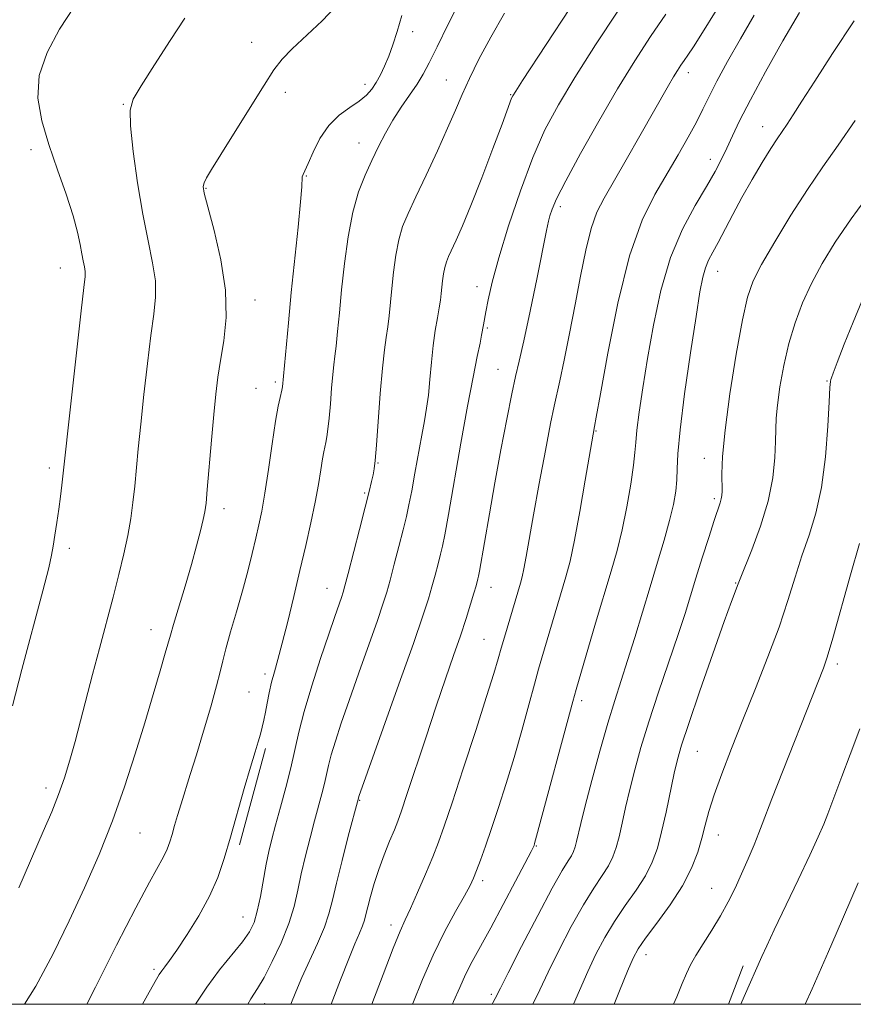
# Model space of a CAD drawing. Extents: x 2102300 to 2105200, y 287300 to 290200.
# Drawn here: x 2102658 to 2102805, y 287500 to 287674 of the extents above; entities that cross this region are included whole.
import ezdxf

# ---------------------------------------------------------------- set-up
doc = ezdxf.new("R2010")
doc.units = 0
doc.header["$MEASUREMENT"] = 0
for name, color, linetype, lineweight in [('BREAKLINE DTM HARD', 7, 'Continuous', 0), ('CONTOUR INDEX', 41, 'Continuous', 13), ('CONTOUR INTERMEDIATE', 44, 'Continuous', 0), ('GRID LINE', 7, 'Continuous', 0), ('SPOT ELEVATION DTM', 2, 'Continuous', 13)]:
    doc.layers.add(name, color=color, linetype=linetype, lineweight=lineweight)

msp = doc.modelspace()

# ---------------------------------------------------------------- linework, layer by layer
at = {"layer": 'BREAKLINE DTM HARD', "extrusion": (-0.000739574, -0.002744, 0.999996), "elevation": -1268.326, "flags": 128}
msp.add_lwpolyline([(2102701.45, 287542.772), (2102696.87, 287525.782)], dxfattribs=at)
at = {"layer": 'BREAKLINE DTM HARD', "extrusion": (-0.003814, -0.010038, 0.999942), "elevation": -9855.501, "flags": 128}
msp.add_lwpolyline([(2102771.741, 287415.554), (2102774.321, 287422.344)], dxfattribs=at)
at = {"layer": 'CONTOUR INDEX', "flags": 128}
for points, elevation in [([(2102658.653, 287500), (2102660.655, 287503.179), (2102663.764, 287508.937), (2102666.574, 287514.709), (2102669.281, 287520.549), (2102671.863, 287526.455), (2102674.243, 287532.412), (2102676.361, 287538.378), (2102678.238, 287544.204), (2102679.915, 287549.714), (2102681.409, 287554.709), (2102682.649, 287558.898), (2102683.542, 287561.967), (2102684.441, 287565.185), (2102684.982, 287567.038), (2102687.03, 287573.825), (2102688.157, 287577.651), (2102689.082, 287580.957), (2102689.775, 287583.603), (2102690.25, 287585.561), (2102690.536, 287586.946), (2102690.735, 287588.451), (2102690.965, 287590.911), (2102691.727, 287599.594), (2102692.136, 287604.124), (2102692.489, 287607.711), (2102692.848, 287610.691), (2102693.308, 287613.664), (2102693.887, 287617.138), (2102694.304, 287621.251), (2102694.208, 287626.052), (2102693.384, 287631.429), (2102692.174, 287636.636), (2102691.059, 287640.767), (2102690.42, 287643.193), (2102690.237, 287644.374), (2102690.39, 287645.046), (2102690.821, 287645.894), (2102691.716, 287647.406), (2102693.327, 287650.017), (2102698.517, 287658.342), (2102700.981, 287662.262), (2102702.727, 287664.954), (2102704.17, 287666.857), (2102705.938, 287668.703), (2102711.238, 287673.643), (2102713.666, 287676.135)], 1080), ([(2102705.73, 287500), (2102705.747, 287500.043), (2102706.614, 287502.214), (2102707.688, 287504.708), (2102710.458, 287510.757), (2102711.66, 287513.61), (2102712.459, 287515.986), (2102713.059, 287518.356), (2102713.76, 287521.367), (2102714.764, 287525.388), (2102715.876, 287529.668), (2102717.651, 287536.393), (2102717.753, 287536.695), (2102724.827, 287556.493), (2102727.374, 287563.698), (2102729.053, 287568.571), (2102730.029, 287571.585), (2102730.655, 287573.724), (2102731.216, 287575.777), (2102731.735, 287577.751), (2102732.17, 287579.456), (2102732.515, 287580.904), (2102732.918, 287582.902), (2102733.563, 287586.461), (2102735.769, 287599.04), (2102736.951, 287605.604), (2102737.926, 287610.721), (2102738.659, 287614.35), (2102739.153, 287616.728), (2102739.425, 287618.117), (2102739.734, 287619.96), (2102740.181, 287622.271), (2102740.602, 287624.386), (2102741.314, 287627.466), (2102742.478, 287631.782), (2102744.19, 287637.408), (2102746.268, 287643.617), (2102748.461, 287649.484), (2102750.618, 287654.376), (2102752.986, 287658.822), (2102755.91, 287663.647), (2102759.567, 287669.37), (2102763.459, 287675.314)], 1070), ([(2102741.298, 287500), (2102741.432, 287500.256), (2102741.834, 287501.023), (2102742.753, 287502.86), (2102744.122, 287505.559), (2102746.492, 287510.183), (2102749.329, 287515.652), (2102751.904, 287520.498), (2102753.654, 287523.609), (2102754.687, 287525.3), (2102755.278, 287526.24), (2102755.667, 287527.005), (2102755.952, 287527.798), (2102756.198, 287528.731), (2102756.936, 287531.914), (2102757.715, 287535.02), (2102758.9, 287539.514), (2102760.319, 287544.695), (2102761.731, 287549.635), (2102762.961, 287553.66), (2102765.214, 287560.676), (2102766.469, 287564.754), (2102769.171, 287573.73), (2102770.483, 287578.033), (2102771.662, 287581.962), (2102772.623, 287585.39), (2102773.3, 287588.235), (2102773.716, 287590.594), (2102773.914, 287592.607), (2102773.968, 287594.544), (2102774.076, 287597.185), (2102774.468, 287601.442), (2102775.286, 287607.795), (2102776.328, 287615.009), (2102777.302, 287621.419), (2102777.995, 287625.763), (2102778.493, 287628.386), (2102778.957, 287630.036), (2102779.527, 287631.381), (2102780.262, 287632.774), (2102781.2, 287634.489), (2102783.78, 287639.427), (2102785.408, 287642.444), (2102787.211, 287645.607), (2102788.995, 287648.601), (2102790.529, 287651.073), (2102791.659, 287652.8), (2102793.392, 287655.352), (2102794.459, 287657.023), (2102795.996, 287659.457), (2102798.266, 287663.001), (2102801.429, 287667.852), (2102805.23, 287673.613)], 1060), ([(2102785.2, 287500), (2102785.826, 287501.403), (2102788.949, 287508.459), (2102789.789, 287510.316), (2102791.106, 287513.123), (2102795.353, 287521.995), (2102797.414, 287526.346), (2102798.883, 287529.556), (2102799.86, 287531.828), (2102800.565, 287533.61), (2102801.977, 287537.415), (2102803.047, 287540.242), (2102804.524, 287544.076), (2102806.237, 287548.607)], 1050)]:
    msp.add_lwpolyline(points, dxfattribs=dict(at, elevation=elevation))
at = {"layer": 'CONTOUR INTERMEDIATE', "flags": 128}
for points, elevation in [([(2102679.515, 287500), (2102680.41, 287501.619), (2102681.76, 287504.048), (2102682.463, 287505.267), (2102682.911, 287505.927), (2102683.459, 287506.625), (2102684.303, 287507.73), (2102685.603, 287509.559), (2102687.428, 287512.298), (2102689.478, 287515.629), (2102691.365, 287519.106), (2102692.805, 287522.414), (2102693.944, 287525.761), (2102695.035, 287529.488), (2102697.504, 287538.113), (2102698.595, 287541.866), (2102699.396, 287544.545), (2102699.952, 287546.362), (2102700.351, 287547.703), (2102700.674, 287548.91), (2102700.961, 287550.15), (2102701.244, 287551.55), (2102701.551, 287553.193), (2102701.903, 287555), (2102702.317, 287556.851), (2102702.813, 287558.709), (2102703.43, 287560.878), (2102704.21, 287563.745), (2102705.172, 287567.556), (2102706.246, 287571.994), (2102707.339, 287576.599), (2102708.365, 287580.981), (2102709.276, 287585.01), (2102710.03, 287588.625), (2102710.6, 287591.761), (2102711.014, 287594.338), (2102711.313, 287596.275), (2102711.536, 287597.555), (2102711.889, 287599.207), (2102712.075, 287600.185), (2102712.276, 287601.553), (2102712.487, 287603.478), (2102712.702, 287606.012), (2102712.914, 287608.749), (2102713.115, 287611.164), (2102713.303, 287612.918), (2102713.495, 287614.402), (2102713.711, 287616.192), (2102713.971, 287618.75), (2102714.292, 287622.101), (2102714.693, 287626.158), (2102715.193, 287630.765), (2102715.833, 287635.49), (2102716.659, 287639.831), (2102717.69, 287643.414), (2102718.854, 287646.371), (2102720.055, 287648.963), (2102721.228, 287651.41), (2102722.428, 287653.777), (2102723.742, 287656.093), (2102725.212, 287658.363), (2102726.701, 287660.516), (2102728.027, 287662.456), (2102729.096, 287664.201), (2102730.164, 287666.208), (2102731.574, 287669.042), (2102733.53, 287673.014), (2102735.671, 287677.412)], 1076), ([(2102656.526, 287552.682), (2102658.218, 287559.094), (2102661.928, 287573.024), (2102662.964, 287577.057), (2102663.471, 287579.287), (2102663.754, 287580.891), (2102664.058, 287582.811), (2102664.399, 287585.06), (2102664.736, 287587.417), (2102665.032, 287589.674), (2102665.274, 287591.676), (2102667.011, 287607.574), (2102667.897, 287615.55), (2102668.677, 287622.427), (2102669.16, 287626.543), (2102669.369, 287628.482), (2102669.376, 287629.387), (2102669.248, 287630.222), (2102669.036, 287631.239), (2102668.784, 287632.51), (2102668.499, 287634.133), (2102668.046, 287636.298), (2102667.253, 287639.223), (2102666.019, 287643.015), (2102664.519, 287647.343), (2102663, 287651.768), (2102661.728, 287655.95), (2102661.033, 287659.955), (2102661.269, 287663.947), (2102662.649, 287668.041), (2102664.854, 287672.136), (2102667.428, 287676.081)], 1084), ([(2102698.097, 287500), (2102698.68, 287500.975), (2102699.833, 287502.806), (2102700.982, 287504.761), (2102702.428, 287507.536), (2102703.985, 287510.865), (2102705.343, 287514.24), (2102706.282, 287517.284), (2102706.943, 287520.13), (2102707.555, 287523.043), (2102708.294, 287526.197), (2102709.113, 287529.408), (2102709.913, 287532.405), (2102711.189, 287537.132), (2102711.648, 287538.956), (2102712.373, 287542.161), (2102712.865, 287544.049), (2102713.595, 287546.47), (2102714.627, 287549.605), (2102716.009, 287553.616), (2102717.727, 287558.49), (2102721.01, 287567.761), (2102722.001, 287570.651), (2102722.656, 287572.738), (2102723.253, 287574.88), (2102723.999, 287577.695), (2102724.817, 287580.851), (2102725.562, 287583.78), (2102726.13, 287586.101), (2102726.593, 287588.195), (2102727.069, 287590.628), (2102727.64, 287593.777), (2102728.838, 287600.469), (2102729.317, 287603.022), (2102729.702, 287605.216), (2102730.018, 287607.529), (2102730.294, 287610.308), (2102730.566, 287613.353), (2102730.877, 287616.331), (2102731.246, 287618.961), (2102731.626, 287621.175), (2102731.947, 287622.958), (2102732.16, 287624.332), (2102732.298, 287625.463), (2102732.539, 287627.747), (2102732.705, 287628.972), (2102732.919, 287630.097), (2102733.199, 287631.054), (2102733.593, 287632.016), (2102734.943, 287634.912), (2102736.041, 287637.409), (2102737.539, 287641.04), (2102739.44, 287645.888), (2102741.416, 287651.056), (2102743.052, 287655.402), (2102744.722, 287659.95), (2102744.912, 287660.362), (2102745.438, 287661.217), (2102746.668, 287663.105), (2102754.988, 287675.776)], 1072), ([(2102720.052, 287500), (2102722.034, 287505.285), (2102723.814, 287509.936), (2102725.032, 287512.934), (2102725.92, 287514.923), (2102726.852, 287516.936), (2102728.095, 287519.737), (2102729.49, 287522.983), (2102730.776, 287526.06), (2102731.794, 287528.628), (2102732.811, 287531.448), (2102734.196, 287535.559), (2102736.175, 287541.566), (2102738.383, 287548.345), (2102740.308, 287554.341), (2102741.573, 287558.399), (2102742.334, 287560.961), (2102742.883, 287562.872), (2102743.453, 287564.814), (2102746.302, 287574.347), (2102746.589, 287575.444), (2102746.903, 287576.903), (2102747.298, 287579.033), (2102748.607, 287586.411), (2102749.616, 287591.949), (2102750.694, 287597.744), (2102751.616, 287602.563), (2102752.233, 287605.59), (2102753.227, 287610.065), (2102753.997, 287613.731), (2102754.942, 287618.408), (2102755.939, 287623.53), (2102756.895, 287628.571), (2102757.824, 287633.158), (2102758.765, 287636.96), (2102759.784, 287639.825), (2102761.047, 287642.335), (2102764.966, 287649.079), (2102767.391, 287653.314), (2102772.455, 287662.217), (2102773.322, 287663.709), (2102774.014, 287664.847), (2102774.612, 287665.775), (2102775.185, 287666.613), (2102775.839, 287667.547), (2102776.831, 287669.025), (2102778.456, 287671.56), (2102780.87, 287675.475)], 1066), ([(2102657.668, 287520.55), (2102661.992, 287530.525), (2102663.48, 287534.004), (2102664.685, 287537.026), (2102665.737, 287540.004), (2102666.703, 287543.098), (2102667.638, 287546.41), (2102668.592, 287550.022), (2102670.7, 287558.23), (2102671.902, 287562.797), (2102674.316, 287571.875), (2102675.359, 287575.901), (2102676.237, 287579.514), (2102676.935, 287582.771), (2102677.449, 287585.744), (2102677.829, 287588.581), (2102678.135, 287591.446), (2102678.767, 287598.084), (2102679.197, 287602.421), (2102679.75, 287607.642), (2102680.373, 287613.121), (2102680.993, 287618.046), (2102681.524, 287621.841), (2102681.837, 287624.867), (2102681.792, 287627.719), (2102681.302, 287630.93), (2102680.495, 287634.777), (2102679.548, 287639.471), (2102678.632, 287645.015), (2102677.874, 287650.566), (2102677.391, 287655.067), (2102677.32, 287657.851), (2102677.874, 287659.796), (2102679.285, 287662.171), (2102681.638, 287665.854), (2102684.421, 287670.178), (2102686.974, 287674.085)], 1082), ([(2102669.692, 287500), (2102671.207, 287503.017), (2102674.937, 287510.438), (2102678.318, 287517.046), (2102680.736, 287521.56), (2102683.256, 287526.046), (2102683.887, 287527.405), (2102684.335, 287528.66), (2102684.729, 287529.992), (2102685.175, 287531.55), (2102685.705, 287533.359), (2102686.332, 287535.416), (2102687.963, 287540.553), (2102689.044, 287544.024), (2102690.313, 287548.216), (2102691.578, 287552.53), (2102692.605, 287556.199), (2102693.244, 287558.721), (2102693.692, 287560.645), (2102694.234, 287562.78), (2102695.075, 287565.732), (2102696.114, 287569.271), (2102697.17, 287572.966), (2102698.097, 287576.442), (2102698.878, 287579.571), (2102699.526, 287582.284), (2102700.067, 287584.624), (2102700.57, 287587.074), (2102701.115, 287590.226), (2102701.751, 287594.418), (2102702.415, 287598.964), (2102703.015, 287602.925), (2102703.479, 287605.585), (2102703.809, 287607.125), (2102704.15, 287608.433), (2102704.213, 287608.741), (2102704.246, 287609.01), (2102705.28, 287620.335), (2102705.802, 287625.673), (2102707.005, 287637.198), (2102707.447, 287641.663), (2102707.653, 287644.31), (2102707.742, 287646.077), (2102707.872, 287646.497), (2102708.754, 287648.447), (2102709.645, 287650.461), (2102710.868, 287652.861), (2102712.419, 287655.149), (2102714.251, 287656.942), (2102716.138, 287658.311), (2102717.81, 287659.441), (2102719.07, 287660.5), (2102720.006, 287661.582), (2102720.782, 287662.763), (2102721.531, 287664.107), (2102722.275, 287665.642), (2102723.006, 287667.389), (2102723.728, 287669.383), (2102724.491, 287671.733), (2102725.353, 287674.566)], 1078), ([(2102688.905, 287500), (2102690.868, 287503.038), (2102693.14, 287506.088), (2102697.162, 287511.049), (2102698.41, 287512.82), (2102699.215, 287514.468), (2102699.795, 287516.444), (2102700.333, 287519.047), (2102701.35, 287524.718), (2102701.824, 287527.005), (2102702.35, 287529.148), (2102703.02, 287531.628), (2102703.887, 287534.775), (2102704.833, 287538.3), (2102705.703, 287541.761), (2102707.118, 287548.019), (2102708.079, 287551.706), (2102709.438, 287556.245), (2102710.982, 287561.055), (2102712.406, 287565.33), (2102713.467, 287568.449), (2102714.646, 287571.825), (2102714.95, 287572.731), (2102715.283, 287573.892), (2102715.851, 287576.036), (2102717.876, 287583.847), (2102718.874, 287587.753), (2102719.566, 287590.525), (2102719.992, 287592.313), (2102720.255, 287593.502), (2102720.449, 287594.528), (2102720.633, 287596.029), (2102720.862, 287598.693), (2102721.53, 287607.827), (2102721.902, 287612.315), (2102722.247, 287615.515), (2102722.557, 287617.736), (2102722.829, 287619.575), (2102723.066, 287621.541), (2102723.551, 287626.355), (2102723.866, 287629.256), (2102724.269, 287632.231), (2102724.789, 287634.964), (2102725.47, 287637.288), (2102726.426, 287639.625), (2102727.789, 287642.545), (2102729.607, 287646.403), (2102731.602, 287650.69), (2102733.413, 287654.679), (2102734.794, 287657.86), (2102735.966, 287660.589), (2102737.263, 287663.433), (2102738.955, 287666.839), (2102741.045, 287670.754), (2102743.471, 287675.002)], 1074), ([(2102712.873, 287500), (2102714.52, 287504.333), (2102715.949, 287508.012), (2102717.049, 287510.682), (2102717.849, 287512.53), (2102718.391, 287513.827), (2102718.734, 287514.847), (2102718.996, 287515.878), (2102719.306, 287517.208), (2102719.776, 287519.05), (2102720.423, 287521.309), (2102721.24, 287523.813), (2102722.199, 287526.379), (2102723.172, 287528.783), (2102724.008, 287530.79), (2102724.631, 287532.348), (2102725.272, 287534.137), (2102726.234, 287537.016), (2102729.546, 287547.066), (2102731.406, 287552.63), (2102733.062, 287557.464), (2102734.48, 287561.55), (2102735.681, 287565.053), (2102736.68, 287568.096), (2102737.474, 287570.632), (2102738.057, 287572.568), (2102738.433, 287573.859), (2102738.777, 287575.133), (2102738.876, 287575.564), (2102739.048, 287576.47), (2102740.815, 287586.606), (2102741.786, 287592.084), (2102742.836, 287597.87), (2102743.859, 287603.325), (2102744.741, 287607.771), (2102745.422, 287610.859), (2102746.063, 287613.546), (2102746.88, 287617.116), (2102748.005, 287622.391), (2102749.232, 287628.33), (2102750.906, 287636.583), (2102751.254, 287638.234), (2102751.502, 287639.226), (2102751.866, 287640.352), (2102752.672, 287642.222), (2102754.273, 287645.395), (2102756.875, 287650.183), (2102760.105, 287655.895), (2102763.44, 287661.59), (2102766.475, 287666.536), (2102769.261, 287670.833), (2102771.963, 287674.791)], 1068), ([(2102727.185, 287500), (2102727.243, 287500.145), (2102728.955, 287504.372), (2102730.853, 287508.702), (2102732.89, 287512.797), (2102734.828, 287516.369), (2102736.388, 287519.14), (2102737.381, 287520.972), (2102737.999, 287522.282), (2102738.53, 287523.627), (2102739.212, 287525.474), (2102740.089, 287527.933), (2102741.155, 287531.027), (2102742.395, 287534.75), (2102743.75, 287538.985), (2102745.149, 287543.591), (2102746.518, 287548.362), (2102747.758, 287552.85), (2102748.767, 287556.546), (2102749.492, 287559.149), (2102750.084, 287561.189), (2102754.319, 287575.466), (2102755.049, 287578.251), (2102755.846, 287581.953), (2102756.786, 287587.026), (2102757.735, 287592.508), (2102759.369, 287602.028), (2102759.666, 287603.671), (2102760.396, 287607.77), (2102761.706, 287614.975), (2102763.485, 287623.773), (2102765.558, 287632.109), (2102767.764, 287638.404), (2102769.995, 287642.977), (2102774.156, 287649.98), (2102775.919, 287653.071), (2102777.372, 287655.762), (2102778.51, 287658.027), (2102779.599, 287660.256), (2102780.975, 287662.946), (2102782.875, 287666.441), (2102785.148, 287670.469), (2102787.545, 287674.604)], 1064), ([(2102734.261, 287500), (2102734.483, 287500.496), (2102735.553, 287502.988), (2102736.57, 287505.235), (2102737.751, 287507.545), (2102741.033, 287513.529), (2102743.222, 287517.592), (2102745.418, 287521.727), (2102748.165, 287526.976), (2102748.568, 287527.784), (2102748.677, 287528.049), (2102748.782, 287528.394), (2102749.138, 287529.683), (2102755.531, 287553.483), (2102756.114, 287555.561), (2102759.564, 287567.264), (2102762.317, 287576.465), (2102763.349, 287580.096), (2102764.249, 287583.757), (2102765.075, 287587.82), (2102765.774, 287591.842), (2102766.265, 287595.175), (2102766.508, 287597.423), (2102766.641, 287599.191), (2102766.843, 287601.333), (2102767.261, 287604.538), (2102767.904, 287608.817), (2102768.747, 287614.016), (2102769.786, 287619.914), (2102771.104, 287626.031), (2102772.805, 287631.824), (2102774.918, 287636.843), (2102777.16, 287641.022), (2102779.172, 287644.391), (2102780.689, 287647.026), (2102781.817, 287649.183), (2102782.755, 287651.164), (2102783.721, 287653.294), (2102785.002, 287655.991), (2102786.902, 287659.698), (2102789.588, 287664.625), (2102792.66, 287670.068), (2102795.581, 287675.091)], 1062), ([(2102748.49, 287500), (2102749.701, 287502.582), (2102751.149, 287505.663), (2102753.06, 287509.514), (2102755.251, 287513.708), (2102757.398, 287517.551), (2102759.23, 287520.513), (2102760.703, 287522.723), (2102761.823, 287524.472), (2102762.622, 287526.042), (2102763.208, 287527.671), (2102763.711, 287529.584), (2102764.246, 287531.957), (2102764.86, 287534.761), (2102765.585, 287537.916), (2102766.461, 287541.385), (2102767.56, 287545.31), (2102768.965, 287549.875), (2102770.695, 287555.117), (2102774.143, 287565.271), (2102775.365, 287569.006), (2102776.334, 287572.11), (2102777.289, 287575.23), (2102778.395, 287578.802), (2102779.531, 287582.41), (2102780.502, 287585.427), (2102781.549, 287588.53), (2102781.76, 287589.213), (2102781.871, 287589.807), (2102781.91, 287590.576), (2102781.864, 287593.656), (2102781.978, 287596.691), (2102782.419, 287601.35), (2102783.295, 287607.78), (2102784.408, 287614.784), (2102785.487, 287620.831), (2102786.374, 287624.859), (2102787.37, 287627.694), (2102788.891, 287630.634), (2102791.213, 287634.635), (2102794.054, 287639.291), (2102796.991, 287643.855), (2102799.724, 287647.822), (2102802.436, 287651.652), (2102805.432, 287656.046)], 1058), ([(2102755.67, 287500), (2102756.737, 287502.467), (2102758.176, 287505.767), (2102759.627, 287508.845), (2102761.172, 287511.765), (2102762.891, 287514.605), (2102764.807, 287517.418), (2102766.718, 287520.145), (2102768.369, 287522.703), (2102769.576, 287525.079), (2102770.463, 287527.543), (2102771.225, 287530.437), (2102772.011, 287533.945), (2102773.455, 287540.811), (2102774.014, 287543.236), (2102774.744, 287545.759), (2102776.004, 287549.556), (2102777.995, 287555.331), (2102780.287, 287561.893), (2102782.293, 287567.579), (2102783.567, 287571.131), (2102784.721, 287574.213), (2102785.07, 287575.108), (2102787.137, 287580.241), (2102788.68, 287584.419), (2102790.026, 287588.854), (2102790.844, 287592.967), (2102791.22, 287596.525), (2102791.341, 287599.387), (2102791.378, 287601.536), (2102791.453, 287603.467), (2102791.671, 287605.801), (2102792.117, 287608.984), (2102792.795, 287612.748), (2102793.69, 287616.648), (2102794.791, 287620.334), (2102796.12, 287623.837), (2102797.703, 287627.279), (2102799.584, 287630.795), (2102801.871, 287634.541), (2102804.688, 287638.685), (2102808.051, 287643.281)], 1056), ([(2102762.823, 287500), (2102763.778, 287502.36), (2102765.204, 287505.871), (2102766.194, 287508.175), (2102767.094, 287509.821), (2102768.385, 287511.659), (2102770.383, 287514.322), (2102772.734, 287517.568), (2102774.914, 287520.935), (2102776.517, 287524.043), (2102777.603, 287526.836), (2102778.349, 287529.339), (2102778.939, 287531.634), (2102779.581, 287534.046), (2102780.49, 287536.959), (2102781.829, 287540.67), (2102783.559, 287545.132), (2102785.588, 287550.211), (2102787.804, 287555.728), (2102790.003, 287561.327), (2102791.958, 287566.606), (2102793.515, 287571.263), (2102794.798, 287575.384), (2102796.003, 287579.154), (2102797.265, 287582.797), (2102798.481, 287586.69), (2102799.486, 287591.249), (2102800.16, 287596.641), (2102800.562, 287602.043), (2102800.796, 287606.382), (2102800.949, 287608.882), (2102801.055, 287609.952), (2102801.133, 287610.298), (2102801.232, 287610.597), (2102801.533, 287611.415), (2102802.245, 287613.29), (2102803.493, 287616.521), (2102805.048, 287620.437), (2102806.595, 287624.131)], 1054), ([(2102773.338, 287500), (2102773.885, 287501.344), (2102774.838, 287503.685), (2102775.592, 287505.461), (2102776.327, 287506.972), (2102777.27, 287508.62), (2102778.574, 287510.703), (2102780.095, 287513.107), (2102781.617, 287515.615), (2102782.97, 287518.062), (2102784.185, 287520.496), (2102785.341, 287523.018), (2102786.486, 287525.662), (2102787.539, 287528.181), (2102788.384, 287530.264), (2102788.988, 287531.801), (2102790.713, 287536.256), (2102799.81, 287559.318), (2102800.472, 287561.286), (2102801.468, 287564.638), (2102804.603, 287575.849), (2102806.177, 287581.323)], 1052), ([(2102796.563, 287500), (2102797.785, 287502.73), (2102799.475, 287506.516), (2102800.721, 287509.343), (2102802.058, 287512.438), (2102805.931, 287521.472)], 1048)]:
    msp.add_lwpolyline(points, dxfattribs=dict(at, elevation=elevation))
at = {"layer": 'GRID LINE', "flags": 128}
msp.add_lwpolyline([(2102500, 287500), (2105000, 287500), (2105000, 290000), (2102500, 290000), (2102500, 287500)], dxfattribs=at)
at = {"layer": 'SPOT ELEVATION DTM'}
for p in [(2102727.23, 287671.69, 1077.5), (2102698.78, 287669.81, 1080.6), (2102733.2, 287663.16, 1074.8), (2102775.94, 287664.5, 1065.5), (2102718.84, 287662.4, 1078.5), (2102704.77, 287661.03, 1079.6), (2102744.58, 287660.61, 1072.1), (2102676.14, 287658.9, 1082.1), (2102789.07, 287654.93, 1060.7), (2102659.82, 287650.89, 1084.4), (2102717.75, 287652.03, 1076.7), (2102779.82, 287649.15, 1062.6), (2102708.47, 287646.25, 1077.9), (2102690.73, 287644.03, 1079.9), (2102753.33, 287640.84, 1067.6), (2102665.03, 287629.97, 1084.7), (2102781.11, 287629.41, 1059.3), (2102738.61, 287626.69, 1070.6), (2102699.4, 287624.31, 1079.4), (2102740.45, 287619.41, 1069.8), (2102742.3, 287612.07, 1068.8), (2102703.01, 287609.84, 1078.3), (2102800.46, 287610.03, 1054.1), (2102699.57, 287608.75, 1078.9), (2102759.6, 287601.23, 1063.9), (2102721.13, 287595.59, 1073.9), (2102778.76, 287596.37, 1058.6), (2102663.04, 287594.68, 1084.4), (2102718.78, 287590.29, 1074.2), (2102780.53, 287589.29, 1058.3), (2102693.89, 287587.49, 1079.5), (2102666.57, 287580.49, 1083.6), (2102784.28, 287574.36, 1056.1), (2102712.1, 287573.45, 1074.8), (2102741.09, 287573.62, 1067.3), (2102681.01, 287566.15, 1080.7), (2102739.84, 287564.42, 1066.9), (2102802.24, 287560.06, 1051.6), (2102701.17, 287558.34, 1076.4), (2102698.33, 287555.12, 1076.9), (2102757.07, 287553.6, 1061.6), (2102777.5, 287544.64, 1055.1), (2102662.45, 287538.16, 1082.5), (2102717.89, 287536.01, 1069.9), (2102679.06, 287530.27, 1079.1), (2102781.21, 287529.9, 1053.3), (2102749.06, 287527.92, 1061.9), (2102739.61, 287521.84, 1063.6), (2102780.04, 287520.46, 1052.8), (2102697.28, 287515.41, 1074.8), (2102723.44, 287513.99, 1066.5), (2102768.44, 287508.74, 1053.4), (2102681.53, 287506.15, 1076.3), (2102741.14, 287501.79, 1060.3), (2102701.12, 287500.11, 1071.3)]:
    msp.add_point(p, dxfattribs=at)

doc.saveas('drawing.dxf')
